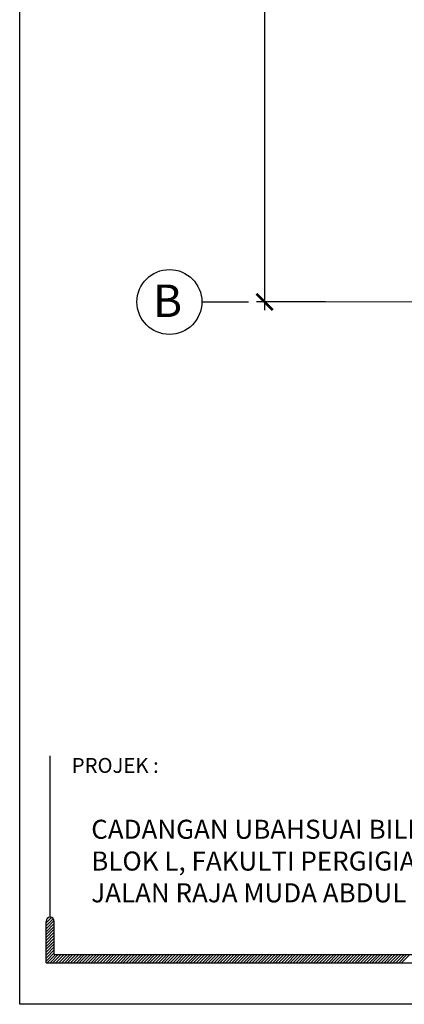
# Model space of a CAD drawing. Units: inches. Extents: x 584635 to 746375, y 91592 to 135393.
# Drawn here: x 681133 to 683503, y 112385 to 118453 of the extents above; entities that cross this region are included whole.
import ezdxf

# ---------------------------------------------------------------- set-up
doc = ezdxf.new("R2010")
doc.units = ezdxf.units.IN
doc.header["$LTSCALE"] = 1000
doc.header["$MEASUREMENT"] = 0
doc.header["$PDMODE"] = 3
doc.linetypes.add('CENTER', pattern=[2, 1.25, -0.25, 0.25, -0.25])
for name, color, linetype in [('DIM', 8, 'Continuous'), ('TB', 7, 'Continuous'), ('TEXT SPECT', 7, 'Continuous')]:
    doc.layers.add(name, color=color, linetype=linetype)
doc.layers.add('grid line', color=8, linetype='CENTER', lineweight=0)
doc.layers.add('sheet', color=6, linetype='Continuous', plot=False)
doc.styles.add('CtGt', font='GOTHIC.TTF')
doc.styles.add('STYLE1', font='ARIALN.TTF')
doc.styles.add('tahoma', font='GOTHIC.TTF', dxfattribs={"height": 750})
doc.dimstyles.new('100TK', dxfattribs={"dimtxt": 200, "dimasz": 100, "dimexe": 50, "dimexo": 0, "dimgap": 25, "dimtad": 0, "dimdec": 0, "dimzin": 0, "dimdsep": 46, "dimlunit": 5, "dimtxsty": 'STYLE1', "dimblk1": 'ARCHTICK', "dimblk2": 'ARCHTICK', "dimsah": 1, "dimcen": 0, "dimdle": 50, "dimclrd": 9, "dimclre": 9, "dimclrt": 7, "dimadec": 0, "dimazin": 0, "dimtfac": 25, "dimtdec": 0, "dimtofl": 0, "dimtmove": 2, "dimatfit": 3, "dimfxl": 1, "dimtolj": 1, "dimtzin": 0, "dimarcsym": 0})

# ---------------------------------------------------------------- blocks, each defined once
blk = doc.blocks.new('_ARCHTICK')
at = {"color": 0, "linetype": 'ByBlock', "const_width": 0.15}
blk.add_lwpolyline([(-0.5, -0.5), (0.5, 0.5)], dxfattribs=at)
blk = doc.blocks.new('*D39')
at = {"layer": 'DEFPOINTS', "color": 0}
for p in [(683016.2, 123913.6), (682641.9, 116713.6), (683016.2, 116713.6)]:
    blk.add_point(p, dxfattribs=at)
at = {"layer": 'DIM', "color": 9, "lineweight": -2}
for p, q in [((683016.2, 123913.6), (682591.9, 123913.6)), ((682641.9, 123963.6), (682641.9, 116663.6)), ((683016.2, 116713.6), (682591.9, 116713.6))]:
    blk.add_line(p, q, dxfattribs=at)
at = {"layer": 'DIM', "color": 9, "lineweight": -2, "xscale": 100, "yscale": 100, "zscale": 100}
for p, rotation in [((682641.9, 123913.6), 90), ((682641.9, 116713.6), 270)]:
    blk.add_blockref('_ARCHTICK', p, dxfattribs=dict(at, rotation=rotation))
at = {"layer": 'DIM', "color": 7, "insert": (682514.8, 120313.6), "char_height": 200, "attachment_point": 5, "rotation": 90, "style": 'STYLE1'}
blk.add_mtext('\\A1;7200', dxfattribs=at)

msp = doc.modelspace()

# ---------------------------------------------------------------- linework, layer by layer
for p, q in [((681295.1, 112886.5, 0), (681328.6, 112919.9, 0)), ((681295.1, 112868.4, 0), (681339.6, 112912.8, 0)), ((681295.1, 112850.4, 0), (681345.7, 112900.9, 0)), ((681295.1, 112832.3, 0), (681346.2, 112883.4, 0)), ((681298, 112907.4, 0), (681308.9, 112918.3, 0)), ((681295.1, 112814.3, 0), (681346.2, 112865.3, 0)), ((681295.1, 112796.2, 0), (681346.2, 112847.3, 0)), ((681295.1, 112778.2, 0), (681346.2, 112829.2, 0)), ((681295.1, 112760.1, 0), (681346.2, 112811.2, 0)), ((681295.1, 112742.1, 0), (681346.2, 112793.1, 0)), ((681295.1, 112724, 0), (681346.2, 112775.1, 0)), ((681295.1, 112706, 0), (681346.2, 112757, 0)), ((681295.1, 112687.9, 0), (681346.2, 112739, 0)), ((681295.1, 112669.8, 0), (681346.2, 112720.9, 0)), ((681295.1, 112651.8, 0), (681346.2, 112702.9, 0)), ((681301.7, 112640.3, 0), (681352.8, 112691.4, 0)), ((681319.8, 112640.3, 0), (681370.9, 112691.4, 0)), ((681337.9, 112640.3, 0), (681388.9, 112691.4, 0)), ((681355.9, 112640.3, 0), (681407, 112691.4, 0)), ((681374, 112640.3, 0), (681425, 112691.4, 0)), ((681392, 112640.3, 0), (681443.1, 112691.4, 0)), ((681410.1, 112640.3, 0), (681461.1, 112691.4, 0)), ((681428.1, 112640.3, 0), (681479.2, 112691.4, 0)), ((681446.2, 112640.3, 0), (681497.2, 112691.4, 0)), ((681464.2, 112640.3, 0), (681515.3, 112691.4, 0)), ((681482.3, 112640.3, 0), (681533.3, 112691.4, 0)), ((681500.3, 112640.3, 0), (681551.4, 112691.4, 0)), ((681518.4, 112640.3, 0), (681569.5, 112691.4, 0)), ((681536.4, 112640.3, 0), (681587.5, 112691.4, 0)), ((681554.5, 112640.3, 0), (681605.6, 112691.4, 0)), ((681572.6, 112640.3, 0), (681623.6, 112691.4, 0)), ((681590.6, 112640.3, 0), (681641.7, 112691.4, 0)), ((681608.7, 112640.3, 0), (681659.7, 112691.4, 0)), ((681626.7, 112640.3, 0), (681677.8, 112691.4, 0)), ((681644.8, 112640.3, 0), (681695.8, 112691.4, 0)), ((681662.8, 112640.3, 0), (681713.9, 112691.4, 0)), ((681680.9, 112640.3, 0), (681731.9, 112691.4, 0)), ((681698.9, 112640.3, 0), (681750, 112691.4, 0)), ((681717, 112640.3, 0), (681768, 112691.4, 0)), ((681735, 112640.3, 0), (681786.1, 112691.4, 0)), ((681753.1, 112640.3, 0), (681804.2, 112691.4, 0)), ((681771.1, 112640.3, 0), (681822.2, 112691.4, 0)), ((681789.2, 112640.3, 0), (681840.3, 112691.4, 0)), ((681807.3, 112640.3, 0), (681858.3, 112691.4, 0)), ((681825.3, 112640.3, 0), (681876.4, 112691.4, 0)), ((681843.4, 112640.3, 0), (681894.4, 112691.4, 0)), ((681861.4, 112640.3, 0), (681912.5, 112691.4, 0)), ((681879.5, 112640.3, 0), (681930.5, 112691.4, 0)), ((681897.5, 112640.3, 0), (681948.6, 112691.4, 0)), ((681915.6, 112640.3, 0), (681966.6, 112691.4, 0)), ((681933.6, 112640.3, 0), (681984.7, 112691.4, 0)), ((681951.7, 112640.3, 0), (682002.7, 112691.4, 0)), ((681969.7, 112640.3, 0), (682020.8, 112691.4, 0)), ((681987.8, 112640.3, 0), (682038.9, 112691.4, 0)), ((682005.8, 112640.3, 0), (682056.9, 112691.4, 0)), ((682023.9, 112640.3, 0), (682075, 112691.4, 0)), ((682042, 112640.3, 0), (682093, 112691.4, 0)), ((682060, 112640.3, 0), (682111.1, 112691.4, 0)), ((682078.1, 112640.3, 0), (682129.1, 112691.4, 0)), ((682096.1, 112640.3, 0), (682147.2, 112691.4, 0)), ((682114.2, 112640.3, 0), (682165.2, 112691.4, 0)), ((682132.2, 112640.3, 0), (682183.3, 112691.4, 0)), ((682150.3, 112640.3, 0), (682201.3, 112691.4, 0)), ((682168.3, 112640.3, 0), (682219.4, 112691.4, 0)), ((682186.4, 112640.3, 0), (682237.4, 112691.4, 0)), ((682204.4, 112640.3, 0), (682255.5, 112691.4, 0)), ((682222.5, 112640.3, 0), (682273.6, 112691.4, 0)), ((682240.5, 112640.3, 0), (682291.6, 112691.4, 0)), ((682258.6, 112640.3, 0), (682309.7, 112691.4, 0)), ((682276.7, 112640.3, 0), (682327.7, 112691.4, 0)), ((682294.7, 112640.3, 0), (682345.8, 112691.4, 0)), ((682312.8, 112640.3, 0), (682363.8, 112691.4, 0)), ((682330.8, 112640.3, 0), (682381.9, 112691.4, 0)), ((682348.9, 112640.3, 0), (682399.9, 112691.4, 0)), ((682366.9, 112640.3, 0), (682418, 112691.4, 0)), ((682385, 112640.3, 0), (682436, 112691.4, 0)), ((682403, 112640.3, 0), (682454.1, 112691.4, 0)), ((682421.1, 112640.3, 0), (682472.1, 112691.4, 0)), ((682439.1, 112640.3, 0), (682490.2, 112691.4, 0)), ((682457.2, 112640.3, 0), (682508.3, 112691.4, 0)), ((682475.2, 112640.3, 0), (682526.3, 112691.4, 0)), ((682493.3, 112640.3, 0), (682544.4, 112691.4, 0)), ((682511.4, 112640.3, 0), (682562.4, 112691.4, 0)), ((682529.4, 112640.3, 0), (682580.5, 112691.4, 0)), ((682547.5, 112640.3, 0), (682598.5, 112691.4, 0)), ((682565.5, 112640.3, 0), (682616.6, 112691.4, 0)), ((682583.6, 112640.3, 0), (682634.6, 112691.4, 0)), ((682601.6, 112640.3, 0), (682652.7, 112691.4, 0)), ((682619.7, 112640.3, 0), (682670.7, 112691.4, 0)), ((682637.7, 112640.3, 0), (682688.8, 112691.4, 0)), ((682655.8, 112640.3, 0), (682706.8, 112691.4, 0)), ((682673.8, 112640.3, 0), (682724.9, 112691.4, 0)), ((682691.9, 112640.3, 0), (682743, 112691.4, 0)), ((682709.9, 112640.3, 0), (682761, 112691.4, 0)), ((682728, 112640.3, 0), (682779.1, 112691.4, 0)), ((682746, 112640.3, 0), (682797.1, 112691.4, 0)), ((682764.1, 112640.3, 0), (682815.2, 112691.4, 0)), ((682782.2, 112640.3, 0), (682833.2, 112691.4, 0)), ((682800.2, 112640.3, 0), (682851.3, 112691.4, 0)), ((682818.3, 112640.3, 0), (682869.3, 112691.4, 0)), ((682836.3, 112640.3, 0), (682887.4, 112691.4, 0)), ((682854.4, 112640.3, 0), (682905.4, 112691.4, 0)), ((682872.4, 112640.3, 0), (682923.5, 112691.4, 0)), ((682890.5, 112640.3, 0), (682941.5, 112691.4, 0)), ((682908.5, 112640.3, 0), (682959.6, 112691.4, 0)), ((682926.6, 112640.3, 0), (682977.7, 112691.4, 0)), ((682944.6, 112640.3, 0), (682995.7, 112691.4, 0)), ((682962.7, 112640.3, 0), (683013.8, 112691.4, 0)), ((682980.7, 112640.3, 0), (683031.8, 112691.4, 0)), ((682998.8, 112640.3, 0), (683049.9, 112691.4, 0)), ((683016.9, 112640.3, 0), (683067.9, 112691.4, 0)), ((683034.9, 112640.3, 0), (683086, 112691.4, 0)), ((683053, 112640.3, 0), (683104, 112691.4, 0)), ((683071, 112640.3, 0), (683122.1, 112691.4, 0)), ((683089.1, 112640.3, 0), (683140.1, 112691.4, 0)), ((683107.1, 112640.3, 0), (683158.2, 112691.4, 0)), ((683125.2, 112640.3, 0), (683176.2, 112691.4, 0)), ((683143.2, 112640.3, 0), (683194.3, 112691.4, 0)), ((683161.3, 112640.3, 0), (683212.3, 112691.4, 0)), ((683179.3, 112640.3, 0), (683230.4, 112691.4, 0)), ((683197.4, 112640.3, 0), (683248.5, 112691.4, 0)), ((683215.4, 112640.3, 0), (683266.5, 112691.4, 0)), ((683233.5, 112640.3, 0), (683284.6, 112691.4, 0)), ((683251.6, 112640.3, 0), (683302.6, 112691.4, 0)), ((683269.6, 112640.3, 0), (683320.7, 112691.4, 0)), ((683287.7, 112640.3, 0), (683338.7, 112691.4, 0)), ((683305.7, 112640.3, 0), (683356.8, 112691.4, 0)), ((683323.8, 112640.3, 0), (683374.8, 112691.4, 0)), ((683341.8, 112640.3, 0), (683392.9, 112691.4, 0)), ((683359.9, 112640.3, 0), (683410.9, 112691.4, 0)), ((683377.9, 112640.3, 0), (683429, 112691.4, 0)), ((683396, 112640.3, 0), (683447, 112691.4, 0)), ((683414, 112640.3, 0), (683465.1, 112691.4, 0)), ((683432.1, 112640.3, 0), (683483.2, 112691.4, 0)), ((683450.1, 112640.3, 0), (683501.2, 112691.4, 0)), ((683468.2, 112640.3, 0), (683519.3, 112691.4, 0)), ((683486.3, 112640.3, 0), (683537.3, 112691.4, 0))]:
    msp.add_line(p, q)
at = {"layer": 'grid line', "linetype": 'CENTER'}
msp.add_line((683016.2, 116713.6), (696553.6, 116713.6), dxfattribs=at)
at = {"layer": 'sheet', "color": 6}
msp.add_lwpolyline([(681133, 112385), (681133, 126745.5), (701644.5, 126745.5), (701644.5, 112385), (681133, 112385)], close=True, dxfattribs=at)
at = {"layer": 'TB'}
for p, q in [((681320.7, 112921.2), (681320.7, 113916.9)), ((681295.1, 112640.3), (681295.1, 112895.7)), ((681346.2, 112691.4), (681346.2, 112895.7)), ((681346.2, 112691.4), (688155.6, 112691.4)), ((681295.1, 112640.3), (701482.4, 112640.3))]:
    msp.add_line(p, q, dxfattribs=at)
msp.add_arc((681320.7, 112895.7), 25.5, 0, 180, dxfattribs=at)
at = {"layer": 'TEXT SPECT'}
msp.add_line((682255.4, 116713.6), (682543.4, 116713.6), dxfattribs=at)
at = {"layer": 'TEXT SPECT', "linetype": 'Continuous', "ltscale": 0.05}
msp.add_circle((682055.4, 116713.6), 200, dxfattribs=at)

# ---------------------------------------------------------------- texts
at = {"layer": 'TB', "style": 'tahoma'}
msp.add_text('PROJEK :', height=91.67, dxfattribs=at).set_placement((681453.9, 113811.4))
at = {"layer": 'TB', "insert": (681573.8, 113522.5), "char_height": 117.447, "width": 4794.297, "attachment_point": 1, "style": 'tahoma'}
msp.add_mtext('{\\fCentury Gothic|b1|i0|c0|p34;\\C6;CADANGAN UBAHSUAI BILIK MESYUARAT, \\PBLOK L, FAKULTI PERGIGIAN, UKM, \\PJALAN RAJA MUDA ABDUL AZIZ, KUALA LUMPUR.}', dxfattribs=at)
at = {"layer": 'TEXT SPECT', "linetype": 'Continuous', "ltscale": 0.05, "style": 'CtGt'}
msp.add_text('B', height=200, dxfattribs=at).set_placement((681954.5, 116620.9))

# ---------------------------------------------------------------- dimensions: what is measured, and where the dimension line sits
at = {"layer": 'DIM'}
dim = msp.add_linear_dim(base=(682641.9, 116713.6), p1=(683016.2, 123913.6), p2=(683016.2, 116713.6), angle=90, dimstyle='100TK', override={"dimpost": '\\X'}, dxfattribs=at)
dim.commit()
dim.dimension.update_dxf_attribs({"geometry": '*D39', "text_midpoint": (682641.9, 120313.6)})

doc.saveas('drawing.dxf')
